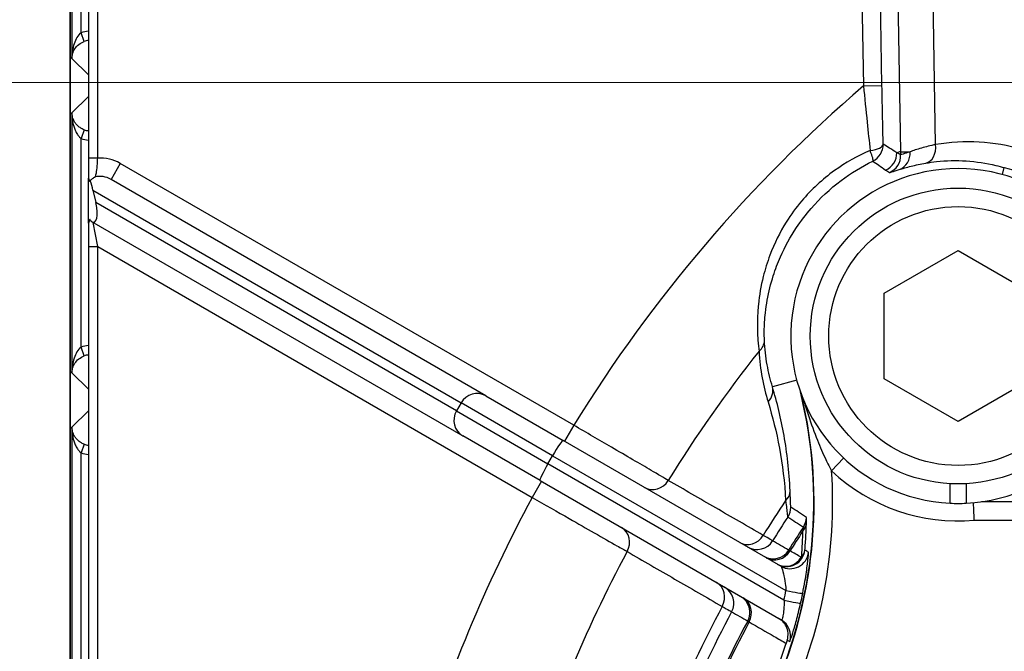
# Model space of a CAD drawing. Units: millimetres. Extents: x 124 to 1672, y 16 to 2179.
# Drawn here: x 417 to 471, y 372 to 406 of the extents above; entities that cross this region are included whole.
import ezdxf

# ---------------------------------------------------------------- set-up
doc = ezdxf.new("R2010")
doc.units = ezdxf.units.MM
doc.header["$LTSCALE"] = 8
doc.layers.add('Dimensions(Hillmar_metric)', color=7, linetype='Continuous', lineweight=13)
doc.layers.add('Visible Edges(Hillmar_metric)', color=7, linetype='Continuous', lineweight=25)
doc.layers.add('Visible Tangent Edges(Hillmar_Metric)', color=7, linetype='Continuous', lineweight=25, true_color=0xc0c0c0)
doc.styles.add('Hillmar_metric_Dimensions', font='arial.ttf')
doc.dimstyles.new('DEFAULT-ISO-Method 1b-Hillmar_metric', dxfattribs={"dimscale": 8, "dimtxt": 2, "dimasz": 2.5, "dimexe": 1, "dimexo": 1, "dimgap": 0.25, "dimtad": 1, "dimtih": 1, "dimtoh": 1, "dimrnd": 1e-08, "dimdsep": 46, "dimtxsty": 'Hillmar_metric_Dimensions', "dimcen": 0.09, "dimdle": 8, "dimclrd": 7, "dimclre": 7, "dimclrt": 7, "dimazin": 2, "dimtfac": 0.75, "dimtmove": 0, "dimatfit": 3, "dimfxl": 1, "dimtolj": 1, "dimlwd": 9, "dimlwe": 9, "dimarcsym": 0})

# ---------------------------------------------------------------- blocks, each defined once
blk = doc.blocks.new('*D24')
at = {"layer": 'Defpoints', "color": 0, "linetype": 'Continuous', "transparency": 16777216}
for p in [(332.148, 479.237), (448.162, 479.237), (431.148, 249.267)]:
    blk.add_point(p, dxfattribs=at)
at = {"layer": 'Dimensions(Hillmar_metric)', "color": 7, "linetype": 'Continuous', "lineweight": 9, "transparency": 16777216}
for p, q in [((440.162, 479.237), (324.148, 479.237)), ((332.148, 459.237), (332.148, 374.427)), ((332.148, 269.267), (332.148, 354.077)), ((423.148, 249.267), (324.148, 249.267))]:
    blk.add_line(p, q, dxfattribs=at)
at = {"layer": 'Dimensions(Hillmar_metric)', "color": 7, "linetype": 'Continuous', "transparency": 16777216}
for points in [[(328.815, 459.237), (335.481, 459.237), (332.148, 479.237)], [(328.815, 269.267), (335.481, 269.267), (332.148, 249.267)]]:
    blk.add_solid(points, dxfattribs=at)
at = {"layer": 'Dimensions(Hillmar_metric)', "color": 7, "linetype": 'Continuous', "lineweight": 13, "transparency": 16777216, "insert": (332.148, 364.252), "char_height": 16, "attachment_point": 5, "style": 'Hillmar_metric_Dimensions'}
blk.add_mtext('\\A1;230', dxfattribs=at)
blk = doc.blocks.new('*D25')
at = {"layer": 'Defpoints', "color": 0, "linetype": 'Continuous', "transparency": 16777216}
for p in [(514.148, 402.912), (376.435, 283.592), (514.148, 283.592)]:
    blk.add_point(p, dxfattribs=at)
at = {"layer": 'Dimensions(Hillmar_metric)', "color": 7, "linetype": 'Continuous', "lineweight": 9, "transparency": 16777216}
for p, q in [((506.148, 402.912), (368.435, 402.912)), ((376.435, 382.912), (376.435, 353.421)), ((376.435, 303.592), (376.435, 333.083)), ((506.148, 283.592), (368.435, 283.592))]:
    blk.add_line(p, q, dxfattribs=at)
at = {"layer": 'Dimensions(Hillmar_metric)', "color": 7, "linetype": 'Continuous', "transparency": 16777216}
for points in [[(373.102, 382.912), (379.768, 382.912), (376.435, 402.912)], [(373.102, 303.592), (379.768, 303.592), (376.435, 283.592)]]:
    blk.add_solid(points, dxfattribs=at)
at = {"layer": 'Dimensions(Hillmar_metric)', "color": 7, "linetype": 'Continuous', "lineweight": 13, "transparency": 16777216, "insert": (376.435, 343.252), "char_height": 16, "attachment_point": 5, "style": 'Hillmar_metric_Dimensions'}
blk.add_mtext('\\A1;119', dxfattribs=at)

msp = doc.modelspace()

# ---------------------------------------------------------------- linework, layer by layer
at = {"layer": 'Visible Edges(Hillmar_metric)'}
for p, q in [((420.163, 426.252), (420.163, 260.252)), ((420.163, 260.252), (420.163, 426.252)), ((421.148, 421.78), (421.148, 398.829)), ((421.148, 395.35), (421.148, 397.703)), ((442.639, 385.981), (422.371, 397.683)), ((421.394, 397.092), (421.545, 396.428)), ((421.305, 395.412), (421.259, 395.438)), ((421.305, 395.412), (441.389, 383.816)), ((421.148, 394.059), (421.148, 370.051)), ((464.186, 391.523), (468.186, 393.833)), ((468.186, 393.833), (472.186, 391.523)), ((464.186, 386.905), (464.186, 391.523)), ((468.186, 384.595), (464.186, 386.905)), ((472.186, 386.905), (468.186, 384.595)), ((442.639, 385.981), (446.825, 383.564)), ((445.575, 381.399), (441.389, 383.816)), ((458.6, 376.766), (446.825, 383.564)), ((445.575, 381.399), (458.622, 373.867)), ((467.746, 380.175), (467.746, 381.226)), ((468.626, 381.226), (468.626, 380.175))]:
    msp.add_line(p, q, dxfattribs=at)
msp.add_circle((468.186, 389.214), 8, dxfattribs=at)
for centre, radius, start, end in [((468.186, 389.214), 9.05, 272.7867, 267.2133), ((435.396, 380.226), 24.982, 335.6175, 13.8293), ((435.396, 380.226), 25, 334.8502, 13.4617), ((468.186, 389.214), 9.05, 267.2133, 272.7867)]:
    msp.add_arc(centre, radius, start, end, dxfattribs=at)
for centre, start_param, end_param in [((420.851, 397.406), 1.235877, 1.615469), ((421.002, 396.741), 5.948266, 7.519062)]:
    msp.add_ellipse(centre, major_axis=(0.464, -1.359), ratio=0.304005, start_param=start_param, end_param=end_param, dxfattribs=at)
for points, knots in [([(421.148, 398.829), (421.148, 398.678), (421.148, 398.525), (421.148, 398.147), (421.148, 397.933), (421.148, 397.741), (421.148, 397.722), (421.148, 397.703)], [0, 0, 0, 0, 0.0452722, 0.0452722, 0.1177078, 0.1177078, 0.126049, 0.126049, 0.126049, 0.126049]), ([(421.243, 397.607), (421.276, 397.65), (421.318, 397.691), (421.387, 397.742), (421.404, 397.753), (421.431, 397.769), (421.438, 397.774), (421.467, 397.79), (421.488, 397.801), (421.511, 397.811), (421.512, 397.811), (421.513, 397.812)], [0.04440894, 0.04440894, 0.04440894, 0.04440894, 0.06708779, 0.06708779, 0.07459194, 0.07459194, 0.07771835, 0.07771835, 0.08590722, 0.08590722, 0.08629866, 0.08629866, 0.08629866, 0.08629866]), ([(421.148, 397.703), (421.148, 397.71), (421.148, 397.717), (421.148, 397.727), (421.149, 397.731), (421.149, 397.737), (421.149, 397.74), (421.15, 397.744), (421.151, 397.745), (421.152, 397.747), (421.153, 397.747), (421.157, 397.741), (421.16, 397.729), (421.175, 397.672), (421.192, 397.599), (421.224, 397.579), (421.233, 397.586), (421.243, 397.607)], [0, 0, 0, 0, 0.00200097, 0.00200097, 0.00337514, 0.00337514, 0.00466519, 0.00466519, 0.00637718, 0.00637718, 0.00951869, 0.00951869, 0.01709564, 0.01709564, 0.03988276, 0.03988276, 0.05020554, 0.05020554, 0.05020554, 0.05020554]), ([(421.259, 395.438), (421.251, 395.476), (421.242, 395.501), (421.222, 395.525), (421.211, 395.516), (421.185, 395.453), (421.172, 395.39), (421.159, 395.325), (421.155, 395.308), (421.151, 395.306), (421.151, 395.306), (421.15, 395.309), (421.149, 395.311), (421.149, 395.317), (421.149, 395.32), (421.148, 395.327), (421.148, 395.331), (421.148, 395.34), (421.148, 395.345), (421.148, 395.35)], [0.1929918, 0.1929918, 0.1929918, 0.1929918, 0.2244599, 0.2244599, 0.2632837, 0.2632837, 0.3163579, 0.3163579, 0.3455035, 0.3455035, 0.3526569, 0.3526569, 0.3574875, 0.3574875, 0.3617018, 0.3617018, 0.3661484, 0.3661484, 0.3713455, 0.3713455, 0.3713455, 0.3713455]), ([(421.148, 395.35), (421.148, 395.251), (421.148, 395.139), (421.148, 394.84), (421.148, 394.646), (421.148, 394.316), (421.148, 394.187), (421.148, 394.059)], [0.1625821, 0.1625821, 0.1625821, 0.1625821, 0.2037203, 0.2037203, 0.2651285, 0.2651285, 0.3035087, 0.3035087, 0.3035087, 0.3035087]), ([(469.058, 379.252), (469.058, 379.254), (469.057, 379.256), (469.057, 379.26), (469.057, 379.263), (469.051, 379.396), (469.046, 379.525), (469.035, 379.764), (469.03, 379.873), (469.022, 380.056), (469.019, 380.128), (469.016, 380.186), (469.015, 380.195), (469.015, 380.202)], [-0.1576452, -0.1576452, -0.1576452, -0.1576452, -0.1570539, -0.1570539, -0.1562907, -0.1562907, -0.1171644, -0.1171644, -0.0780738, -0.0780738, -0.0390258, -0.0390258, -0.0318693, -0.0318693, -0.0318693, -0.0318693]), ([(458.942, 372.776), (458.981, 372.899), (458.995, 373.028), (458.976, 373.285), (458.941, 373.411), (458.84, 373.612), (458.784, 373.691), (458.653, 373.832), (458.578, 373.892), (458.493, 373.941), (458.492, 373.942), (458.491, 373.942)], [-0.1363733, -0.1363733, -0.1363733, -0.1363733, -0.0976888, -0.0976888, -0.0585296, -0.0585296, -0.0292946, -0.0292946, 0, 0, 0.0004658, 0.0004658, 0.0004658, 0.0004658]), ([(458.942, 372.776), (458.936, 372.759), (458.931, 372.741), (458.911, 372.68), (458.898, 372.638), (458.885, 372.598)], [0.38996471, 0.38996471, 0.38996471, 0.38996471, 0.40135211, 0.40135211, 0.42944071, 0.42944071, 0.42944071, 0.42944071])]:
    msp.add_open_spline(points, degree=3, knots=knots, dxfattribs=at)
msp.add_open_spline([(458.595, 371.74), (458.699, 372.029), (458.796, 372.316), (458.885, 372.598)], degree=3, dxfattribs=at)
at = {"layer": 'Visible Tangent Edges(Hillmar_Metric)'}
for p, q in [((464.209, 448.501), (465.07, 399.182)), ((466.966, 399.563), (466.256, 440.269)), ((421.648, 398.829), (421.648, 421.78)), ((420.252, 417.797), (420.252, 404.216)), ((420.752, 405.61), (420.752, 416.811)), ((462.973, 408.009), (463.066, 402.737)), ((464.065, 402.755), (463.973, 408.025)), ((420.923, 405.141), (420.752, 405.61)), ((421.148, 403.335), (420.252, 404.216)), ((463.066, 402.737), (464.065, 402.755)), ((420.252, 401.288), (421.148, 402.169)), ((420.252, 401.288), (420.252, 387.216)), ((420.923, 400.363), (420.752, 399.894)), ((420.752, 388.61), (420.752, 399.894)), ((465.07, 399.182), (464.864, 399.122)), ((421.648, 398.829), (421.148, 398.829)), ((422.871, 398.549), (422.371, 397.683)), ((447.397, 384.389), (422.871, 398.549)), ((470.578, 397.942), (470.682, 398.318)), ((421.394, 397.092), (441.303, 385.598)), ((441.053, 385.165), (421.545, 396.428)), ((421.648, 394.059), (421.398, 395.358)), ((421.148, 394.059), (421.648, 394.059)), ((421.648, 394.059), (445.147, 380.492)), ((421.648, 370.051), (421.648, 394.059)), ((420.923, 388.141), (420.752, 388.61)), ((421.148, 386.335), (420.252, 387.216)), ((459.458, 386.822), (458.143, 386.461)), ((441.303, 385.598), (441.053, 385.165)), ((446.25, 382.742), (441.303, 385.598)), ((420.252, 384.288), (421.148, 385.169)), ((441.053, 385.165), (446, 382.309)), ((420.252, 384.288), (420.252, 370.216)), ((447.397, 384.389), (446.897, 383.523)), ((420.923, 383.363), (420.752, 382.894)), ((420.752, 371.61), (420.752, 382.894)), ((446, 382.309), (446.25, 382.742)), ((446.25, 382.742), (458.874, 375.453)), ((461.99, 382.617), (461.34, 381.925)), ((458.765, 374.939), (446, 382.309)), ((445.647, 381.358), (445.147, 380.492)), ((478.186, 380.252), (469.445, 380.252)), ((469.058, 379.252), (493.761, 379.252))]:
    msp.add_line(p, q, dxfattribs=at)
msp.add_circle((468.186, 389.214), 7, dxfattribs=at)
for centre, radius, start, end in [((514.148, 343.252), 78.408, 130.65406, 148.35562), ((514.148, 343.252), 72.498, 141.48859, 148.24355), ((435.396, 380.226), 26, 334.8502, 3.7467), ((468.186, 389.214), 10, 226.7957, 275.0004), ((514.148, 343.252), 78.408, 151.64438, 163.35562), ((514.148, 343.252), 66.564, 146.16741, 148.08904), ((514.148, 343.252), 65.976, 146.74712, 148.07484), ((514.148, 343.252), 64.975, 146.74443, 148.0456), ((514.148, 343.252), 64.884, 146.94257, 148.04113), ((514.148, 343.252), 72.498, 151.75645, 163.24355), ((514.148, 343.252), 66.564, 151.91096, 163.08904), ((514.148, 343.252), 65.976, 151.92516, 163.07484), ((514.148, 343.252), 64.975, 151.9544, 163.0456), ((514.148, 343.252), 64.884, 151.95887, 163.04113)]:
    msp.add_arc(centre, radius, start, end, dxfattribs=at)
for centre, major_axis, ratio, start_param, end_param in [((421.267, 404.201), (-1.07, 1.052), 0.999784, 5.568227, 5.839299), ((421.267, 404.201), (-0.714, 0.701), 0.999568, 5.6079, 5.839299), ((421.267, 401.303), (-0.714, -0.701), 0.999568, 0.443887, 0.675285), ((421.267, 401.303), (-1.07, -1.052), 0.999784, 0.443887, 0.714958), ((463.13, 399.565), (1, 0.023), 0.347754, 5.004534, 6.267362), ((463.13, 399.565), (0.522, 0.853), 0.999845, 4.14546, 5.279277), ((466.259, 399.545), (0.169, -0.986), 0.703475, 0.020874, 1.46842), ((468.737, 389.228), (10.484, 0.259), 0.99989, 1.264397, 1.715826), ((421.871, 396.817), (-1.793, 1.035), 0.965926, 4.712389, 5.329879), ((463.13, 399.565), (0.437, -0.899), 0.136006, 0.014974, 1.134398), ((463.864, 399.104), (0.54, 0.842), 0.999841, 4.12424, 5.300498), ((464.076, 398.97), (0.531, 0.847), 0.999836, 4.099909, 5.3153), ((464.667, 399.154), (0.302, -0.953), 0.914323, 0.036638, 1.307943), ((471.568, 399.296), (-6.499, -0.113), 0.007229, 0.014836, 0.401812), ((471.568, 399.296), (1.805, -6.244), 0.999882, 4.448621, 4.474491), ((421.871, 396.817), (-0.957, 0.552), 0.905283, 4.712389, 5.532037), ((456.708, 388.96), (0.999, 0.043), 0.820265, 5.468844, 6.257247), ((421.267, 387.201), (-1.07, 1.052), 0.999784, 5.568227, 5.839299), ((421.267, 387.201), (-0.714, 0.701), 0.999568, 5.6079, 5.839299), ((442.139, 385.115), (0.5, 0.866), 0.965926, 0, 1.570796), ((457.178, 386.197), (0.957, 0.29), 0.870049, 5.278769, 6.253088), ((441.889, 384.682), (-0.5, -0.866), 0.965926, 4.712389, 6.283185), ((446.325, 382.698), (0.5, 0.866), 0.087156, 0, 1.570796), ((421.267, 384.303), (-1.07, -1.052), 0.999784, 0.443887, 0.714958), ((421.267, 384.303), (-0.714, -0.701), 0.999568, 0.443887, 0.675285), ((446.075, 382.265), (-0.5, -0.866), 0.087156, 4.712389, 6.283185), ((451.731, 381.887), (-0.5, -0.866), 0.909296, 0, 1.54292), ((458.1, 380.819), (0.999, 0.045), 0.792232, 5.533098, 6.258872), ((458.139, 379.977), (-0.536, -0.844), 0.999848, 1.556372, 2.125752), ((458.978, 379.431), (-0.555, -0.832), 0.999848, 1.578991, 2.125639), ((449.481, 377.99), (0.5, 0.866), 0.909296, 4.740266, 6.283185), ((458.979, 379.158), (1, -0.024), 0.821992, 5.638979, 6.257134), ((456.871, 378.919), (-0.5, -0.866), 0.909282, 0, 1.540468), ((457.303, 378.67), (-0.5, -0.866), 0.999848, 0, 1.537201), ((458.171, 378.169), (-0.5, -0.866), 0.999848, 0, 1.536691), ((458.301, 378.093), (-0.5, -0.866), 0.939628, 0, 1.53867), ((458.901, 377.747), (-0.5, -0.866), 0.999868, 0, 1.989268), ((458.901, 377.747), (0.996, -0.086), 0.780428, 5.704388, 6.259457), ((458.901, 377.747), (-0.5, -0.866), 0.939627, 0, 1.538328), ((459.1, 377.632), (-0.5, -0.866), 0.999869, 0, 1.985368), ((454.621, 375.022), (0.5, 0.866), 0.909282, 4.742718, 6.283185), ((455.053, 374.773), (0.5, 0.866), 0.999848, 4.745984, 6.283185), ((435.498, 380.167), (20.652, -11.923), 0.999999, 0.302578, 0.32462), ((458.799, 375.497), (0.98, -0.198), 0.027894, 4.795087, 6.268344), ((455.921, 374.271), (0.5, 0.866), 0.999848, 4.746495, 6.283185), ((456.051, 374.196), (0.5, 0.866), 0.939628, 4.744515, 6.283185), ((458.689, 374.982), (0.976, -0.219), 0.026061, 4.795682, 6.268345), ((458.122, 373.001), (0.5, 0.866), 0.999885, 4.928145, 6.283185)]:
    msp.add_ellipse(centre, major_axis=major_axis, ratio=ratio, start_param=start_param, end_param=end_param, dxfattribs=at)
for points, knots in [([(420.752, 405.61), (420.67, 405.55), (420.593, 405.461), (420.465, 405.253), (420.414, 405.134), (420.373, 405.01), (420.332, 404.885), (420.303, 404.754), (420.263, 404.487), (420.253, 404.351), (420.252, 404.216)], [-0.2097405, -0.2097405, -0.2097405, -0.2097405, -0.1571308, -0.1571308, -0.1045211, -0.1045211, -0.1045211, -0.0519114, -0.0519114, 0.0006984, 0.0006984, 0.0006984, 0.0006984]), ([(420.252, 404.216), (420.254, 404.306), (420.268, 404.396), (420.322, 404.572), (420.362, 404.659), (420.417, 404.742), (420.471, 404.825), (420.541, 404.903), (420.711, 405.041), (420.814, 405.101), (420.923, 405.141)], [-0.0006984, -0.0006984, -0.0006984, -0.0006984, 0.0519114, 0.0519114, 0.1045211, 0.1045211, 0.1045211, 0.1571308, 0.1571308, 0.2097405, 0.2097405, 0.2097405, 0.2097405]), ([(463.066, 402.737), (463.13, 402.081), (463.197, 401.418), (463.318, 400.247), (463.372, 399.734), (463.425, 399.239)], [3.9692742, 3.9692742, 3.9692742, 3.9692742, 4.1473293, 4.1473293, 4.2909248, 4.2909248, 4.2909248, 4.2909248]), ([(464.129, 399.582), (464.119, 400.033), (464.109, 400.499), (464.087, 401.562), (464.076, 402.161), (464.065, 402.755)], [-4.2909248, -4.2909248, -4.2909248, -4.2909248, -4.1473293, -4.1473293, -3.9692742, -3.9692742, -3.9692742, -3.9692742]), ([(420.923, 400.363), (420.886, 400.377), (420.849, 400.393), (420.757, 400.439), (420.704, 400.472), (420.595, 400.554), (420.542, 400.605), (420.457, 400.703), (420.422, 400.751), (420.346, 400.878), (420.312, 400.958), (420.266, 401.121), (420.253, 401.205), (420.252, 401.288)], [0, 0, 0, 0, 0.0179298, 0.0179298, 0.0466176, 0.0466176, 0.0824105, 0.0824105, 0.1132715, 0.1132715, 0.1616011, 0.1616011, 0.2104389, 0.2104389, 0.2104389, 0.2104389]), ([(420.252, 401.288), (420.253, 401.162), (420.262, 401.036), (420.296, 400.789), (420.321, 400.669), (420.377, 400.478), (420.403, 400.406), (420.466, 400.257), (420.506, 400.181), (420.588, 400.057), (420.627, 400.008), (420.696, 399.938), (420.724, 399.914), (420.752, 399.894)], [-0.2104389, -0.2104389, -0.2104389, -0.2104389, -0.1616011, -0.1616011, -0.1132715, -0.1132715, -0.0824105, -0.0824105, -0.0466176, -0.0466176, -0.0179298, -0.0179298, 0, 0, 0, 0]), ([(464.864, 399.122), (464.735, 399.205), (464.605, 399.287), (464.36, 399.44), (464.245, 399.512), (464.129, 399.582)], [-5.269573, -5.269573, -5.269573, -5.269573, -2.679868, -2.679868, -0.372518, -0.372518, -0.372518, -0.372518]), ([(466.966, 399.563), (466.685, 399.507), (466.43, 399.443), (465.962, 399.306), (465.754, 399.234), (465.587, 399.173)], [-0.2881466, -0.2881466, -0.2881466, -0.2881466, -0.1498155, -0.1498155, 0, 0, 0, 0]), ([(463.425, 399.239), (462.747, 398.95), (462.096, 398.585), (460.841, 397.682), (460.248, 397.134), (459.421, 396.157), (459.142, 395.774), (458.539, 394.812), (458.244, 394.216), (457.863, 393.211), (457.742, 392.82), (457.518, 391.926), (457.432, 391.42), (457.354, 390.653), (457.338, 390.387), (457.319, 389.719), (457.332, 389.329), (457.375, 388.765), (457.397, 388.567), (457.42, 388.394)], [0, 0, 0, 0, 0.220951, 0.220951, 0.462836, 0.462836, 0.603947, 0.603947, 0.802404, 0.802404, 0.923871, 0.923871, 1.079692, 1.079692, 1.164102, 1.164102, 1.299937, 1.299937, 1.384834, 1.384834, 1.384834, 1.384834]), ([(465.075, 399.013), (465.04, 399.032), (465.004, 399.05), (464.934, 399.086), (464.899, 399.104), (464.864, 399.122)], [-1.395965, -1.395965, -1.395965, -1.395965, -0.697982, -0.697982, 0, 0, 0, 0]), ([(465.587, 399.173), (465.423, 399.121), (465.297, 399.078), (465.127, 399.022), (465.082, 399.01), (465.075, 399.013)], [-0.2903102, -0.2903102, -0.2903102, -0.2903102, -0.1433111, -0.1433111, 0, 0, 0, 0]), ([(421.513, 397.812), (421.52, 397.828), (421.53, 397.853), (421.558, 397.941), (421.577, 398.019), (421.61, 398.228), (421.624, 398.372), (421.639, 398.625), (421.644, 398.728), (421.648, 398.829)], [-0.2069503, -0.2069503, -0.2069503, -0.2069503, -0.1740345, -0.1740345, -0.1177078, -0.1177078, -0.0452722, -0.0452722, 0, 0, 0, 0]), ([(457.708, 388.982), (457.701, 389.13), (457.697, 389.3), (457.702, 389.784), (457.72, 390.12), (457.784, 390.697), (457.817, 390.927), (457.938, 391.592), (458.047, 392.032), (458.298, 392.815), (458.428, 393.158), (458.82, 394.043), (459.111, 394.572), (459.687, 395.433), (459.95, 395.778), (460.718, 396.665), (461.259, 397.17), (462.389, 398.022), (462.969, 398.375), (463.569, 398.666)], [-1.384834, -1.384834, -1.384834, -1.384834, -1.299937, -1.299937, -1.164102, -1.164102, -1.079692, -1.079692, -0.923871, -0.923871, -0.802404, -0.802404, -0.603947, -0.603947, -0.462836, -0.462836, -0.220951, -0.220951, 0, 0, 0, 0]), ([(463.569, 398.666), (463.678, 398.593), (463.788, 398.519), (464.02, 398.36), (464.142, 398.275), (464.265, 398.188)], [0.372518, 0.372518, 0.372518, 0.372518, 2.679868, 2.679868, 5.269573, 5.269573, 5.269573, 5.269573]), ([(465.001, 398.211), (465.176, 398.266), (465.393, 398.331), (465.883, 398.454), (466.149, 398.512), (466.443, 398.562)], [0, 0, 0, 0, 0.1498155, 0.1498155, 0.2881466, 0.2881466, 0.2881466, 0.2881466]), ([(466.443, 398.562), (466.631, 398.594), (466.821, 398.621), (467.546, 398.699), (468.086, 398.711), (468.623, 398.678), (469.16, 398.644), (469.694, 398.565), (470.373, 398.404), (470.528, 398.363), (470.682, 398.318)], [-1.7158264, -1.7158264, -1.7158264, -1.7158264, -1.6553512, -1.6553512, -1.485203, -1.485203, -1.485203, -1.3150548, -1.3150548, -1.2643969, -1.2643969, -1.2643969, -1.2643969]), ([(464.265, 398.188), (464.298, 398.165), (464.331, 398.142), (464.397, 398.095), (464.431, 398.072), (464.464, 398.049)], [0, 0, 0, 0, 0.697982, 0.697982, 1.395965, 1.395965, 1.395965, 1.395965]), ([(464.464, 398.049), (464.471, 398.044), (464.519, 398.057), (464.697, 398.113), (464.829, 398.158), (465.001, 398.211)], [0, 0, 0, 0, 0.1433111, 0.1433111, 0.2903102, 0.2903102, 0.2903102, 0.2903102]), ([(470.682, 398.318), (472.072, 397.917), (473.498, 397.638), (475.945, 397.38), (476.96, 397.335), (477.974, 397.354)], [1.2643969, 1.2643969, 1.2643969, 1.2643969, 1.4403807, 1.4403807, 1.5637059, 1.5637059, 1.5637059, 1.5637059]), ([(458.143, 386.461), (458.026, 386.842), (457.929, 387.242), (457.78, 388.081), (457.729, 388.521), (457.708, 388.982)], [0, 0, 0, 0, 0.2656228, 0.2656228, 0.5312456, 0.5312456, 0.5312456, 0.5312456]), ([(420.752, 388.61), (420.67, 388.55), (420.593, 388.461), (420.465, 388.253), (420.414, 388.134), (420.373, 388.01), (420.332, 387.885), (420.303, 387.754), (420.263, 387.487), (420.253, 387.351), (420.252, 387.216)], [-0.2097405, -0.2097405, -0.2097405, -0.2097405, -0.1571308, -0.1571308, -0.1045211, -0.1045211, -0.1045211, -0.0519114, -0.0519114, 0.0006984, 0.0006984, 0.0006984, 0.0006984]), ([(457.42, 388.394), (457.445, 387.892), (457.502, 387.414), (457.668, 386.5), (457.776, 386.064), (457.905, 385.649)], [-0.5312456, -0.5312456, -0.5312456, -0.5312456, -0.2656228, -0.2656228, 0, 0, 0, 0]), ([(420.252, 387.216), (420.254, 387.306), (420.268, 387.396), (420.322, 387.572), (420.362, 387.659), (420.417, 387.742), (420.471, 387.825), (420.541, 387.903), (420.711, 388.041), (420.814, 388.101), (420.923, 388.141)], [-0.0006984, -0.0006984, -0.0006984, -0.0006984, 0.0519114, 0.0519114, 0.1045211, 0.1045211, 0.1045211, 0.1571308, 0.1571308, 0.2097405, 0.2097405, 0.2097405, 0.2097405]), ([(459.099, 380.845), (459.052, 381.913), (458.934, 382.9), (458.605, 384.761), (458.392, 385.634), (458.143, 386.461)], [0, 0, 0, 0, 0.503225, 0.503225, 1.00645, 1.00645, 1.00645, 1.00645]), ([(457.905, 385.649), (458.148, 384.863), (458.357, 384.032), (458.684, 382.263), (458.802, 381.326), (458.855, 380.313)], [-1.00645, -1.00645, -1.00645, -1.00645, -0.503225, -0.503225, 0, 0, 0, 0]), ([(459.807, 385.794), (459.896, 385.501), (459.989, 385.21), (460.237, 384.467), (460.4, 384.014), (460.718, 383.217), (460.869, 382.866), (461.131, 382.32), (461.234, 382.117), (461.34, 381.925)], [0.1166694, 0.1166694, 0.1166694, 0.1166694, 0.2166682, 0.2166682, 0.3751984, 0.3751984, 0.5058669, 0.5058669, 0.5875348, 0.5875348, 0.5875348, 0.5875348]), ([(420.923, 383.363), (420.886, 383.377), (420.849, 383.393), (420.757, 383.439), (420.704, 383.472), (420.595, 383.554), (420.542, 383.605), (420.457, 383.703), (420.422, 383.751), (420.346, 383.878), (420.312, 383.958), (420.266, 384.121), (420.253, 384.205), (420.252, 384.288)], [0, 0, 0, 0, 0.0179298, 0.0179298, 0.0466176, 0.0466176, 0.0824105, 0.0824105, 0.1132715, 0.1132715, 0.1616011, 0.1616011, 0.2104389, 0.2104389, 0.2104389, 0.2104389]), ([(420.252, 384.288), (420.253, 384.162), (420.262, 384.036), (420.296, 383.789), (420.321, 383.669), (420.377, 383.478), (420.403, 383.406), (420.466, 383.257), (420.506, 383.181), (420.588, 383.057), (420.627, 383.008), (420.696, 382.938), (420.724, 382.914), (420.752, 382.894)], [-0.2104389, -0.2104389, -0.2104389, -0.2104389, -0.1616011, -0.1616011, -0.1132715, -0.1132715, -0.0824105, -0.0824105, -0.0466176, -0.0466176, -0.0179298, -0.0179298, 0, 0, 0, 0]), ([(452.504, 381.408), (452.27, 381.545), (451.955, 381.729), (450.991, 382.292), (450.245, 382.727), (448.787, 383.578), (448.087, 383.986), (447.397, 384.389)], [0, 0, 0, 0, 0.1649646, 0.1649646, 0.4215915, 0.4215915, 0.6243594, 0.6243594, 0.6243594, 0.6243594]), ([(457.643, 378.438), (456.787, 378.933), (455.93, 379.428), (454.217, 380.418), (453.36, 380.913), (452.504, 381.408)], [-1.426396, -1.426396, -1.426396, -1.426396, -0.713198, -0.713198, 0, 0, 0, 0]), ([(459.138, 379.966), (459.134, 379.97), (459.13, 380.029), (459.12, 380.29), (459.113, 380.545), (459.099, 380.845)], [-0.2380008, -0.2380008, -0.2380008, -0.2380008, -0.1417415, -0.1417415, 0, 0, 0, 0]), ([(445.147, 380.492), (445.827, 380.103), (446.517, 379.709), (447.629, 379.074), (448.087, 378.812), (448.973, 378.306), (449.387, 378.07), (449.945, 377.751), (450.13, 377.646), (450.282, 377.559)], [0, 0, 0, 0, 0.1986713, 0.1986713, 0.3477267, 0.3477267, 0.5179622, 0.5179622, 0.6243595, 0.6243595, 0.6243595, 0.6243595]), ([(458.855, 380.313), (458.896, 380.01), (458.925, 379.755), (458.959, 379.493), (458.969, 379.433), (458.975, 379.429)], [0, 0, 0, 0, 0.1417415, 0.1417415, 0.2380008, 0.2380008, 0.2380008, 0.2380008]), ([(459.977, 379.397), (459.839, 379.493), (459.699, 379.589), (459.42, 379.779), (459.279, 379.873), (459.138, 379.966)], [0, 0, 0, 0, 2.870057, 2.870057, 5.740114, 5.740114, 5.740114, 5.740114]), ([(458.975, 379.429), (459.116, 379.34), (459.256, 379.249), (459.536, 379.067), (459.675, 378.975), (459.814, 378.882)], [-5.740114, -5.740114, -5.740114, -5.740114, -2.870057, -2.870057, 0, 0, 0, 0]), ([(459.978, 379.112), (459.98, 379.205), (459.981, 379.281), (459.981, 379.372), (459.979, 379.396), (459.977, 379.397)], [-0.08659467, -0.08659467, -0.08659467, -0.08659467, -0.03976444, -0.03976444, 0, 0, 0, 0]), ([(459.767, 378.645), (459.765, 378.534), (459.762, 378.421), (459.755, 378.194), (459.75, 378.079), (459.744, 377.963), (459.739, 377.846), (459.732, 377.729), (459.717, 377.491), (459.708, 377.371), (459.698, 377.249)], [-0.2370536, -0.2370536, -0.2370536, -0.2370536, -0.1777902, -0.1777902, -0.1185268, -0.1185268, -0.1185268, -0.0592634, -0.0592634, 0, 0, 0, 0]), ([(459.814, 378.882), (459.815, 378.882), (459.812, 378.862), (459.797, 378.786), (459.784, 378.723), (459.767, 378.645)], [0, 0, 0, 0, 0.03976444, 0.03976444, 0.08659467, 0.08659467, 0.08659467, 0.08659467]), ([(459.896, 377.642), (459.907, 377.77), (459.917, 377.897), (459.935, 378.147), (459.943, 378.271), (459.949, 378.394), (459.956, 378.516), (459.962, 378.637), (459.971, 378.877), (459.975, 378.995), (459.978, 379.112)], [0, 0, 0, 0, 0.0592634, 0.0592634, 0.1185268, 0.1185268, 0.1185268, 0.1777902, 0.1777902, 0.2370536, 0.2370536, 0.2370536, 0.2370536]), ([(458.151, 378.141), (458.145, 378.145), (458.098, 378.172), (457.928, 378.272), (457.803, 378.345), (457.643, 378.438)], [0, 0, 0, 0, 0.1129875, 0.1129875, 0.2259751, 0.2259751, 0.2259751, 0.2259751]), ([(459.019, 377.639), (458.874, 377.723), (458.73, 377.807), (458.441, 377.974), (458.296, 378.057), (458.151, 378.141)], [-5.740115, -5.740115, -5.740115, -5.740115, -2.870058, -2.870058, 0, 0, 0, 0]), ([(450.282, 377.559), (451.139, 377.065), (451.996, 376.571), (453.71, 375.582), (454.567, 375.088), (455.424, 374.593)], [-1.426396, -1.426396, -1.426396, -1.426396, -0.713198, -0.713198, 0, 0, 0, 0]), ([(459.098, 377.596), (459.074, 377.61), (459.054, 377.62), (459.028, 377.635), (459.02, 377.639), (459.019, 377.639)], [0, 0, 0, 0, 0.0412627, 0.0412627, 0.0825254, 0.0825254, 0.0825254, 0.0825254]), ([(459.779, 375.298), (459.824, 375.522), (459.865, 375.746), (459.96, 376.303), (460.004, 376.621), (460.069, 377.156), (460.088, 377.362), (460.096, 377.5), (460.096, 377.522), (460.094, 377.524)], [0, 0, 0, 0, 0.0656535, 0.0656535, 0.1706991, 0.1706991, 0.2822225, 0.2822225, 0.3287736, 0.3287736, 0.3287736, 0.3287736]), ([(458.6, 376.766), (458.608, 376.762), (458.618, 376.745), (458.66, 376.653), (458.699, 376.526), (458.775, 376.208), (458.81, 376.022), (458.853, 375.704), (458.866, 375.578), (458.874, 375.453)], [-0.3287736, -0.3287736, -0.3287736, -0.3287736, -0.2822225, -0.2822225, -0.1706991, -0.1706991, -0.0656535, -0.0656535, 0, 0, 0, 0]), ([(458.765, 374.939), (458.768, 374.846), (458.769, 374.754), (458.764, 374.506), (458.752, 374.359), (458.721, 374.125), (458.703, 374.036), (458.67, 373.923), (458.656, 373.891), (458.636, 373.866), (458.629, 373.863), (458.622, 373.867)], [-0.3166589, -0.3166589, -0.3166589, -0.3166589, -0.2671077, -0.2671077, -0.1787686, -0.1787686, -0.0998093, -0.0998093, -0.0383882, -0.0383882, 0, 0, 0, 0]), ([(455.424, 374.593), (455.585, 374.502), (455.71, 374.43), (455.881, 374.333), (455.928, 374.306), (455.935, 374.302)], [0, 0, 0, 0, 0.1129854, 0.1129854, 0.2259751, 0.2259751, 0.2259751, 0.2259751]), ([(459.075, 372.698), (459.077, 372.697), (459.082, 372.708), (459.107, 372.771), (459.132, 372.841), (459.209, 373.07), (459.265, 373.246), (459.397, 373.693), (459.473, 373.971), (459.587, 374.427), (459.627, 374.595), (459.665, 374.763)], [0, 0, 0, 0, 0.0383882, 0.0383882, 0.0998093, 0.0998093, 0.1787686, 0.1787686, 0.2671077, 0.2671077, 0.3166589, 0.3166589, 0.3166589, 0.3166589]), ([(455.935, 374.302), (456.08, 374.219), (456.224, 374.135), (456.514, 373.968), (456.658, 373.885), (456.803, 373.801)], [-5.740115, -5.740115, -5.740115, -5.740115, -2.870058, -2.870058, 0, 0, 0, 0]), ([(456.803, 373.801), (456.804, 373.801), (456.812, 373.796), (456.837, 373.781), (456.856, 373.769), (456.88, 373.754)], [0, 0, 0, 0, 0.0412627, 0.0412627, 0.0825254, 0.0825254, 0.0825254, 0.0825254]), ([(456.88, 373.754), (457.333, 373.494), (457.785, 373.233), (458.454, 372.847), (458.67, 372.723), (458.885, 372.598)], [-1.8315835, -1.8315835, -1.8315835, -1.8315835, -1.3736876, -1.3736876, -1.1552204, -1.1552204, -1.1552204, -1.1552204])]:
    msp.add_open_spline(points, degree=3, knots=knots, dxfattribs=at)
for points in [[(459.698, 377.249), (459.498, 377.365), (459.298, 377.48), (459.098, 377.596)], [(460.094, 377.524), (460.028, 377.563), (459.962, 377.602), (459.896, 377.642)], [(459.665, 374.763), (459.705, 374.941), (459.743, 375.12), (459.779, 375.298)], [(458.942, 372.776), (458.986, 372.75), (459.031, 372.724), (459.075, 372.698)]]:
    msp.add_open_spline(points, degree=3, dxfattribs=at)

# ---------------------------------------------------------------- dimensions: what is measured, and where the dimension line sits
at = {"layer": 'Dimensions(Hillmar_metric)', "color": 7, "linetype": 'Continuous', "lineweight": 13}
for base, p1, p2, picture, middle in [((332.148, 479.237), (431.148, 249.267), (448.162, 479.237), '*D24', (332.148, 364.252)), ((376.435, 283.592), (514.148, 402.912), (514.148, 283.592), '*D25', (376.435, 343.252))]:
    dim = msp.add_linear_dim(base=base, p1=p1, p2=p2, angle=90, dimstyle='DEFAULT-ISO-Method 1b-Hillmar_metric', override={"dimgap": 0.25, "dimdec": 0, "dimtol": 0, "dimlim": 0, "dimtp": 0, "dimtm": 0, "dimtdec": 2, "dimtofl": 0, "dimatfit": 1}, dxfattribs=at)
    dim.commit()
    dim.dimension.update_dxf_attribs({"geometry": picture, "text_midpoint": middle, "dimtype": 160})

doc.saveas('drawing.dxf')
